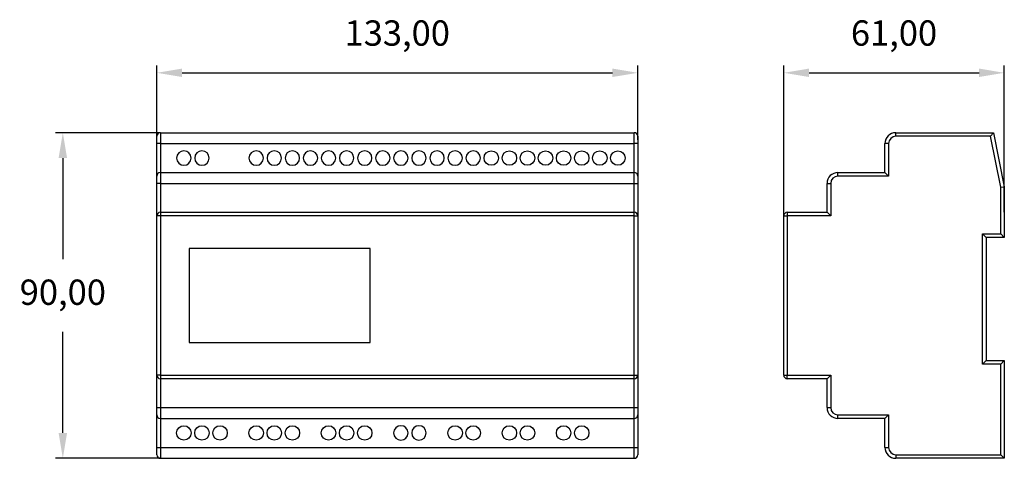
# Model space of a CAD drawing. Units: millimetres. Extents: x 61 to 333, y 195 to 316.
import ezdxf

# ---------------------------------------------------------------- set-up
doc = ezdxf.new("R2010")
doc.units = ezdxf.units.MM
doc.header["$LTSCALE"] = 2
doc.header["$PDSIZE"] = -1
doc.dimstyles.new('ISO-25', dxfattribs={"dimtxt": 2.5, "dimasz": 2.5, "dimexe": 1.25, "dimexo": 0.625, "dimtad": 1, "dimtxsty": 'Standard', "dimcen": 2.5, "dimadec": 0, "dimazin": 0, "dimtfac": 1, "dimtmove": 0, "dimatfit": 3, "dimfxl": 1, "dimarcsym": 0})

# ---------------------------------------------------------------- blocks, each defined once
blk = doc.blocks.new('1')
at = {"color": 7, "linetype": 'Continuous', "lineweight": 25}
for p, q in [((98.46, 282.11), (98.46, 284.11)), ((99.46, 285.11), (99.46, 282.11)), ((99.46, 285.11), (230.46, 285.11)), ((230.46, 282.11), (230.46, 285.11)), ((231.46, 284.11), (231.46, 282.11)), ((99.46, 282.11), (98.46, 282.11)), ((98.46, 273.11), (98.46, 282.11)), ((99.46, 282.11), (230.46, 282.11)), ((99.46, 282.11), (99.46, 274.11)), ((230.46, 274.11), (230.46, 282.11)), ((231.46, 282.11), (230.46, 282.11)), ((231.46, 282.11), (231.46, 273.11)), ((98.46, 271.11), (98.46, 273.11)), ((99.46, 274.11), (99.46, 271.11)), ((99.46, 274.11), (230.46, 274.11)), ((230.46, 271.11), (230.46, 274.11)), ((231.46, 273.11), (231.46, 271.11)), ((99.46, 271.11), (98.46, 271.11)), ((98.46, 262.11), (98.46, 271.11)), ((99.46, 271.11), (99.46, 263.11)), ((99.46, 271.11), (230.46, 271.11)), ((230.46, 263.11), (230.46, 271.11)), ((230.46, 271.11), (231.46, 271.11)), ((231.46, 271.11), (231.46, 262.11)), ((98.46, 218.11), (98.46, 262.11)), ((99.46, 262.11), (98.46, 262.11)), ((99.46, 263.11), (99.46, 262.11)), ((99.46, 263.11), (230.46, 263.11)), ((99.46, 262.11), (99.46, 218.11)), ((230.46, 262.11), (99.46, 262.11)), ((230.46, 262.11), (230.46, 263.11)), ((230.46, 218.11), (230.46, 262.11)), ((230.46, 262.11), (231.46, 262.11)), ((231.46, 262.11), (231.46, 218.11)), ((157.46, 253.11), (107.46, 253.11)), ((107.46, 253.11), (107.46, 227.11)), ((157.46, 227.11), (157.46, 253.11)), ((107.46, 227.11), (157.46, 227.11)), ((99.46, 218.11), (98.46, 218.11)), ((98.46, 209.11), (98.46, 218.11)), ((99.46, 218.11), (99.46, 217.11)), ((99.46, 218.11), (230.46, 218.11)), ((230.46, 218.11), (231.46, 218.11)), ((230.46, 217.11), (230.46, 218.11)), ((231.46, 218.11), (231.46, 209.11)), ((230.46, 217.11), (99.46, 217.11)), ((99.46, 217.11), (99.46, 209.11)), ((230.46, 209.11), (230.46, 217.11)), ((98.46, 209.11), (99.46, 209.11)), ((98.46, 207.11), (98.46, 209.11)), ((98.46, 198.11), (98.46, 207.11)), ((99.46, 209.11), (99.46, 206.11)), ((99.46, 209.11), (230.46, 209.11)), ((230.46, 209.11), (231.46, 209.11)), ((230.46, 206.11), (230.46, 209.11)), ((231.46, 209.11), (231.46, 207.11)), ((231.46, 207.11), (231.46, 198.11)), ((99.46, 206.11), (230.46, 206.11)), ((99.46, 206.11), (99.46, 198.11)), ((230.46, 198.11), (230.46, 206.11)), ((98.46, 198.11), (99.46, 198.11)), ((98.46, 196.11), (98.46, 198.11)), ((99.46, 198.11), (230.46, 198.11)), ((99.46, 198.11), (99.46, 195.11)), ((230.46, 198.11), (231.46, 198.11)), ((230.46, 195.11), (230.46, 198.11)), ((231.46, 198.11), (231.46, 196.11)), ((99.46, 195.11), (230.46, 195.11))]:
    blk.add_line(p, q, dxfattribs=at)
for centre in [(190.96, 278.11), (195.96, 278.11), (200.96, 278.11), (205.96, 278.11), (210.96, 278.11), (215.96, 278.11), (220.96, 278.11), (225.96, 278.11), (105.96, 202.11), (110.96, 202.11), (115.96, 202.11), (125.96, 202.11), (130.96, 202.11), (135.96, 202.11), (145.96, 202.11), (150.96, 202.11), (155.96, 202.11), (180.96, 202.11), (185.96, 202.11), (195.96, 202.11), (200.96, 202.11), (210.96, 202.11), (215.96, 202.11)]:
    blk.add_circle(centre, 2, dxfattribs=at)
for centre, radius, start, end in [((99.46, 284.11), 1, 90, 180), ((230.46, 284.11), 1, 0, 90), ((105.96, 278.11), 2, 90, 270), ((105.96, 278.11), 2, 270, 90), ((110.96, 278.11), 2, 90, 270), ((110.96, 278.11), 2, 270, 90), ((125.96, 278.11), 2, 90, 270), ((125.96, 278.11), 2, 270, 90), ((130.96, 278.11), 2, 90, 270), ((130.96, 278.11), 2, 270, 90), ((135.96, 278.11), 2, 90, 270), ((135.96, 278.11), 2, 270, 90), ((140.96, 278.11), 2, 90, 270), ((140.96, 278.11), 2, 270, 90), ((145.96, 278.11), 2, 90, 270), ((145.96, 278.11), 2, 270, 90), ((150.96, 278.11), 2, 90, 270), ((150.96, 278.11), 2, 270, 90), ((155.96, 278.11), 2, 90, 270), ((155.96, 278.11), 2, 270, 90), ((160.96, 278.11), 2, 90, 270), ((160.96, 278.11), 2, 270, 90), ((165.96, 278.11), 2, 90, 270), ((165.96, 278.11), 2, 270, 90), ((170.96, 278.11), 2, 90, 270), ((170.96, 278.11), 2, 270, 90), ((175.96, 278.11), 2, 90, 270), ((175.96, 278.11), 2, 270, 90), ((180.96, 278.11), 2, 90, 270), ((180.96, 278.11), 2, 270, 90), ((185.96, 278.11), 2, 90, 270), ((185.96, 278.11), 2, 270, 90), ((99.46, 273.11), 1, 90, 180), ((230.46, 273.11), 1, 0, 90), ((99.46, 262.11), 1, 90, 180), ((230.46, 262.11), 1, 0, 90), ((99.46, 218.11), 1, 180, 270), ((230.46, 218.11), 1, 270, 0), ((99.46, 207.11), 1, 180, 270), ((230.46, 207.11), 1, 270, 0), ((165.96, 202.11), 2, 90, 270), ((165.96, 202.11), 2, 270, 90), ((170.96, 202.11), 2, 90, 270), ((170.96, 202.11), 2, 270, 90), ((99.46, 196.11), 1, 180, 270), ((230.46, 196.11), 1, 270, 0)]:
    blk.add_arc(centre, radius, start, end, dxfattribs=at)
blk = doc.blocks.new('2')
at = {"color": 7, "linetype": 'Continuous', "lineweight": 25}
for p, q in [((302.82, 284.11), (302.82, 285.11)), ((302.82, 285.11), (329.82, 285.11)), ((329, 284.11), (302.82, 284.11)), ((329, 284.11), (329.82, 285.11)), ((331.82, 270.01), (329, 284.11)), ((329.82, 285.11), (332.82, 270.11)), ((300.82, 282.11), (299.82, 282.11)), ((299.82, 274.11), (299.82, 282.11)), ((300.82, 282.11), (300.82, 273.11)), ((286.82, 273.11), (286.82, 274.11)), ((286.82, 274.11), (299.82, 274.11)), ((300.82, 273.11), (286.82, 273.11)), ((300.82, 273.11), (299.82, 274.11)), ((283.82, 271.11), (284.82, 271.11)), ((283.82, 263.11), (283.82, 271.11)), ((284.82, 271.11), (284.82, 262.11)), ((331.82, 270.01), (332.82, 270.11)), ((331.82, 257.11), (331.82, 270.01)), ((332.82, 270.11), (332.82, 256.11)), ((271.82, 262.11), (272.82, 262.11)), ((271.82, 218.11), (271.82, 262.11)), ((272.82, 263.11), (283.82, 263.11)), ((272.82, 263.11), (272.82, 262.11)), ((272.82, 262.11), (272.82, 218.11)), ((284.82, 262.11), (272.82, 262.11)), ((283.82, 263.11), (284.82, 262.11)), ((326.82, 257.11), (331.82, 257.11)), ((326.82, 221.11), (326.82, 257.11)), ((326.82, 257.11), (327.82, 256.11)), ((332.82, 256.11), (327.82, 256.11)), ((327.82, 256.11), (327.82, 222.11)), ((331.82, 257.11), (332.82, 256.11)), ((326.82, 221.11), (327.82, 222.11)), ((331.82, 221.11), (326.82, 221.11)), ((327.82, 222.11), (332.82, 222.11)), ((331.82, 221.11), (332.82, 222.11)), ((331.82, 196.11), (331.82, 221.11)), ((332.82, 222.11), (332.82, 195.11)), ((271.82, 218.11), (272.82, 218.11)), ((272.82, 218.11), (284.82, 218.11)), ((272.82, 217.11), (272.82, 218.11)), ((283.82, 217.11), (284.82, 218.11)), ((284.82, 218.11), (284.82, 209.11)), ((283.82, 217.11), (272.82, 217.11)), ((283.82, 209.11), (283.82, 217.11)), ((283.82, 209.11), (284.82, 209.11)), ((286.82, 207.11), (300.82, 207.11)), ((286.82, 206.11), (286.82, 207.11)), ((299.82, 206.11), (300.82, 207.11)), ((300.82, 207.11), (300.82, 198.11)), ((299.82, 206.11), (286.82, 206.11)), ((299.82, 198.11), (299.82, 206.11)), ((299.82, 198.11), (300.82, 198.11)), ((302.82, 196.11), (331.82, 196.11)), ((302.82, 196.11), (302.82, 195.11)), ((331.82, 196.11), (332.82, 195.11)), ((332.82, 195.11), (302.82, 195.11))]:
    blk.add_line(p, q, dxfattribs=at)
for centre, radius, start, end in [((302.82, 282.11), 3, 90, 180), ((302.82, 282.11), 2, 90, 180), ((286.82, 271.11), 3, 90, 180), ((286.82, 271.11), 2, 90, 180), ((272.82, 262.11), 1, 90, 180), ((272.82, 218.11), 1, 180, 270), ((286.82, 209.11), 3, 180, 270), ((286.82, 209.11), 2, 180, 270), ((302.82, 198.11), 3, 180, 270), ((302.82, 198.11), 2, 180, 270)]:
    blk.add_arc(centre, radius, start, end, dxfattribs=at)
blk = doc.blocks.new('*D3')
at = {"color": 0, "lineweight": -2, "transparency": 16777216}
for p, q in [((98.46, 283.13), (98.46, 303.66)), ((231.46, 283.13), (231.46, 303.66)), ((105.46, 301.66), (224.46, 301.66))]:
    blk.add_line(p, q, dxfattribs=at)
at = {"color": 0, "transparency": 16777216}
for points in [[(105.46, 302.83), (105.46, 300.5), (98.46, 301.66)], [(224.46, 302.83), (224.46, 300.5), (231.46, 301.66)]]:
    blk.add_solid(points, dxfattribs=at)
at = {"layer": 'Defpoints', "color": 0, "transparency": 16777216}
for p in [(231.46, 301.66), (98.46, 283.11), (231.46, 283.11)]:
    blk.add_point(p, dxfattribs=at)
at = {"color": 0, "transparency": 16777216, "insert": (164.96, 311.75), "char_height": 7, "attachment_point": 5}
blk.add_mtext('133,00', dxfattribs=at)
blk = doc.blocks.new('*D4')
at = {"color": 0, "lineweight": -2, "transparency": 16777216}
for p, q in [((271.82, 240.13), (271.82, 303.66)), ((332.82, 263.13), (332.82, 303.66)), ((278.82, 301.66), (325.82, 301.66))]:
    blk.add_line(p, q, dxfattribs=at)
at = {"color": 0, "transparency": 16777216}
for points in [[(278.82, 302.83), (278.82, 300.5), (271.82, 301.66)], [(325.82, 302.83), (325.82, 300.5), (332.82, 301.66)]]:
    blk.add_solid(points, dxfattribs=at)
at = {"layer": 'Defpoints', "color": 0, "transparency": 16777216}
for p in [(332.82, 301.66), (332.82, 263.11), (271.82, 240.11)]:
    blk.add_point(p, dxfattribs=at)
at = {"color": 0, "transparency": 16777216, "insert": (302.32, 311.75), "char_height": 7, "attachment_point": 5}
blk.add_mtext('61,00', dxfattribs=at)
blk = doc.blocks.new('*D5')
at = {"color": 0, "lineweight": -2, "transparency": 16777216}
for p, q in [((99.44, 285.11), (70.49, 285.11)), ((72.49, 278.11), (72.49, 250.19)), ((72.49, 202.11), (72.49, 230.03)), ((99.44, 195.11), (70.49, 195.11))]:
    blk.add_line(p, q, dxfattribs=at)
at = {"color": 0, "transparency": 16777216}
for points in [[(71.32, 278.11), (73.66, 278.11), (72.49, 285.11)], [(71.32, 202.11), (73.66, 202.11), (72.49, 195.11)]]:
    blk.add_solid(points, dxfattribs=at)
at = {"layer": 'Defpoints', "color": 0, "transparency": 16777216}
for p in [(72.49, 285.11), (99.46, 285.11), (99.46, 195.11)]:
    blk.add_point(p, dxfattribs=at)
at = {"color": 0, "transparency": 16777216, "insert": (72.49, 240.11), "char_height": 7, "attachment_point": 5}
blk.add_mtext('90,00', dxfattribs=at)

msp = doc.modelspace()

# ---------------------------------------------------------------- block references
for name in ['1', '2']:
    msp.add_blockref(name, (0, 0))

# ---------------------------------------------------------------- dimensions: what is measured, and where the dimension line sits
for base, p1, p2, picture, middle in [((231.459, 301.663), (98.459, 283.11), (231.459, 283.11), '*D3', (164.959, 311.746)), ((332.816, 301.663), (271.816, 240.11), (332.816, 263.11), '*D4', (302.316, 311.746))]:
    dim = msp.add_linear_dim(base=base, p1=p1, p2=p2, dimstyle='ISO-25', override={"dimtxt": 7, "dimasz": 7, "dimexe": 2, "dimexo": 0.02, "dimgap": 6, "dimtih": 1, "dimtoh": 1, "dimzin": 0, "dimadec": 2, "dimtdec": 3, "dimtzin": 0})
    dim.commit()
    dim.dimension.update_dxf_attribs({"geometry": picture, "text_midpoint": middle})
dim = msp.add_linear_dim(base=(72.491, 285.11), p1=(99.459, 195.11), p2=(99.459, 285.11), angle=90, dimstyle='ISO-25', override={"dimtxt": 7, "dimasz": 7, "dimexe": 2, "dimexo": 0.02, "dimgap": 6, "dimtih": 1, "dimtoh": 1, "dimzin": 0, "dimadec": 2, "dimtdec": 3, "dimtzin": 0})
dim.commit()
dim.dimension.update_dxf_attribs({"geometry": '*D5', "text_midpoint": (72.491, 240.11)})

doc.saveas('drawing.dxf')
